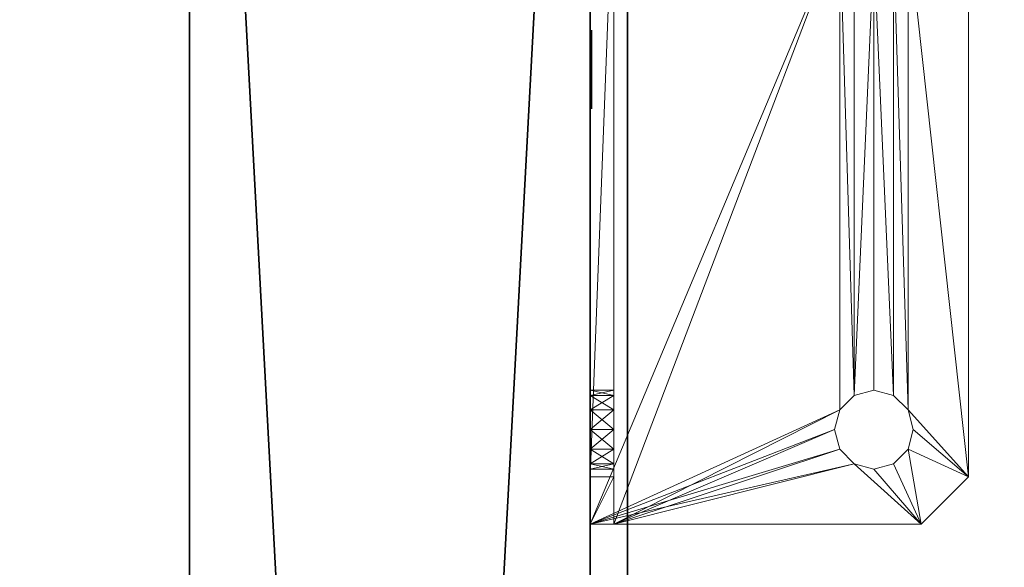
# Model space of a CAD drawing. Units: inches. Extents: x -49 to 181, y 55 to 161.
# Drawn here: x -37 to -35, y 143 to 144 of the extents above; entities that cross this region are included whole.
import ezdxf

# ---------------------------------------------------------------- set-up
doc = ezdxf.new("R2010")
doc.units = ezdxf.units.IN
doc.header["$LTSCALE"] = 0.3
doc.header["$MEASUREMENT"] = 0
for name, color, linetype in [('2D-T', 7, 'Continuous'), ('FOND-H', 1, 'Continuous'), ('PIETEMENT-V', 2, 'Continuous'), ('TABLETTE-H', 6, 'Continuous')]:
    doc.layers.add(name, color=color, linetype=linetype)
doc.layers.add('COTES PLAN', color=7, linetype='Continuous', lineweight=20, true_color=0x0099cc)
doc.layers.add('QUINCAILLERIE-CHR', color=4, linetype='Continuous', lineweight=13)
doc.styles.add('[quo] Cotes', font='simplex.shx', dxfattribs={"width": 0.6})
doc.styles.get("Standard").update_dxf_attribs({"font": 'ARIALN.TTF'})
doc.dimstyles.new('LOGIFLEX', dxfattribs={"dimscale": 0, "dimtxt": 0.09375, "dimasz": 0.1, "dimexe": 0.1, "dimexo": 0.0625, "dimgap": 0.09, "dimtad": 0, "dimtih": 1, "dimtoh": 1, "dimdec": 4, "dimlfac": -1, "dimzin": 12, "dimdsep": 46, "dimlunit": 5, "dimtxsty": '[quo] Cotes', "dimblk": 'OBLIQUE', "dimcen": 0, "dimdle": 0.078125, "dimclrd": 256, "dimclre": 256, "dimclrt": 256, "dimadec": 0, "dimazin": 2, "dimtfac": 1, "dimtdec": 4, "dimtofl": 0, "dimtmove": 0, "dimatfit": 3, "dimfxl": 0.1, "dimfrac": 2, "dimtolj": 1, "dimtzin": 0, "dimlwd": 25, "dimlwe": 25, "dimarcsym": 0})

# ---------------------------------------------------------------- blocks, each defined once
blk = doc.blocks.new('3-VO203028ARINDH')
at = {"layer": 'FOND-H'}
mesh = blk.add_polyface(dxfattribs=at)
corners = [(1, 0.625, 1.125), (1, 0.625, 0.5), (29, 0.625, 1.125), (29, 0.625, 0.5), (29, 19.25, 0.5), (29, 19.25, 1.125), (1, 19.25, 0.5), (1, 19.25, 1.125)]
mesh.append_faces([[corners[k] for k in face] for face in [(2, 1, 3, 3), (3, 5, 2, 2), (1, 4, 3, 3), (2, 7, 0, 0), (4, 7, 5, 5), (0, 6, 1, 1)]], dxfattribs={"vtx0": -1, "vtx2": -1})
mesh.append_faces([[corners[k] for k in face] for face in [(0, 1, 2, 2), (4, 5, 3, 3), (6, 4, 1, 1), (5, 7, 2, 2), (6, 7, 4, 4), (7, 6, 0, 0)]], dxfattribs={"vtx1": -1, "vtx2": -1})
at = {"layer": 'PIETEMENT-V'}
mesh = blk.add_polyface(dxfattribs=at)
corners = [(1, 19.25, 28), (1, 19.25, 0.5), (0, 19.25, 28), (0, 19.25, 0.5), (0, 0.625, 28), (1, 0.625, 28), (0, 0.625, 0.5), (1, 0.625, 0.5)]
mesh.append_faces([[corners[k] for k in face] for face in [(2, 1, 3, 3), (2, 5, 0, 0), (5, 6, 7, 7), (4, 3, 6, 6), (1, 6, 3, 3), (0, 7, 1, 1)]], dxfattribs={"vtx0": -1, "vtx2": -1})
mesh.append_faces([[corners[k] for k in face] for face in [(0, 1, 2, 2), (4, 5, 2, 2), (4, 6, 5, 5), (2, 3, 4, 4), (7, 6, 1, 1), (5, 7, 0, 0)]], dxfattribs={"vtx1": -1, "vtx2": -1})
mesh = blk.add_polyface(dxfattribs=at)
corners = [(1.0039, 16.5852, 18.1716), (1.0039, 16.4148, 18.1716), (1.0039, 16.5984, 18.1224), (1.0039, 16.4016, 18.1224), (1.0039, 16.5852, 18.0732), (1.0039, 16.4148, 18.0732), (1.0039, 16.5492, 18.0372), (1.0039, 16.4508, 18.0372), (1.0039, 16.5, 18.024), (1.0039, 16.4508, 18.2077), (1.0039, 16.5492, 18.2077), (1.0039, 16.5, 18.2208)]
mesh.append_faces([[corners[k] for k in face] for face in [(0, 1, 2, 2), (2, 3, 4, 4), (4, 5, 6, 6), (1, 0, 9, 9), (4, 5, 2, 2), (2, 3, 0, 0), (0, 1, 10, 10), (5, 4, 7, 7)]], dxfattribs={"vtx0": -1, "vtx1": -1, "vtx2": -1})
mesh.append_faces([[corners[k] for k in face] for face in [(6, 7, 8, 8), (9, 10, 11, 11)]], dxfattribs={"vtx0": -1, "vtx2": -1})
mesh.append_faces([[corners[k] for k in face] for face in [(2, 1, 3, 3), (4, 3, 5, 5), (6, 5, 7, 7), (9, 0, 10, 10), (2, 5, 3, 3), (0, 3, 1, 1), (10, 1, 9, 9), (7, 4, 6, 6)]], dxfattribs={"vtx0": -1, "vtx2": -1, "vtx3": -1})
mesh = blk.add_polyface(dxfattribs=at)
corners = [(1.0039, 16.5852, 16.9118), (1.0039, 16.4148, 16.9118), (1.0039, 16.5984, 16.8626), (1.0039, 16.4016, 16.8626), (1.0039, 16.5852, 16.8134), (1.0039, 16.4148, 16.8134), (1.0039, 16.5492, 16.7773), (1.0039, 16.4508, 16.7773), (1.0039, 16.5, 16.7641), (1.0039, 16.4508, 16.9478), (1.0039, 16.5492, 16.9478), (1.0039, 16.5, 16.961)]
mesh.append_faces([[corners[k] for k in face] for face in [(0, 1, 2, 2), (2, 3, 4, 4), (4, 5, 6, 6), (1, 0, 9, 9), (4, 5, 2, 2), (2, 3, 0, 0), (0, 1, 10, 10), (5, 4, 7, 7)]], dxfattribs={"vtx0": -1, "vtx1": -1, "vtx2": -1})
mesh.append_faces([[corners[k] for k in face] for face in [(6, 7, 8, 8), (9, 10, 11, 11)]], dxfattribs={"vtx0": -1, "vtx2": -1})
mesh.append_faces([[corners[k] for k in face] for face in [(2, 1, 3, 3), (4, 3, 5, 5), (6, 5, 7, 7), (9, 0, 10, 10), (2, 5, 3, 3), (0, 3, 1, 1), (10, 1, 9, 9), (7, 4, 6, 6)]], dxfattribs={"vtx0": -1, "vtx2": -1, "vtx3": -1})
mesh = blk.add_polyface(dxfattribs=at)
corners = [(1.0039, 16.5852, 15.6519), (1.0039, 16.4148, 15.6519), (1.0039, 16.5984, 15.6027), (1.0039, 16.4016, 15.6027), (1.0039, 16.5852, 15.5535), (1.0039, 16.4148, 15.5535), (1.0039, 16.5492, 15.5175), (1.0039, 16.4508, 15.5175), (1.0039, 16.5, 15.5043), (1.0039, 16.4508, 15.688), (1.0039, 16.5492, 15.688), (1.0039, 16.5, 15.7012)]
mesh.append_faces([[corners[k] for k in face] for face in [(0, 1, 2, 2), (2, 3, 4, 4), (4, 5, 6, 6), (1, 0, 9, 9), (4, 5, 2, 2), (2, 3, 0, 0), (0, 1, 10, 10), (5, 4, 7, 7)]], dxfattribs={"vtx0": -1, "vtx1": -1, "vtx2": -1})
mesh.append_faces([[corners[k] for k in face] for face in [(6, 7, 8, 8), (9, 10, 11, 11)]], dxfattribs={"vtx0": -1, "vtx2": -1})
mesh.append_faces([[corners[k] for k in face] for face in [(2, 1, 3, 3), (4, 3, 5, 5), (6, 5, 7, 7), (9, 0, 10, 10), (2, 5, 3, 3), (0, 3, 1, 1), (10, 1, 9, 9), (7, 4, 6, 6)]], dxfattribs={"vtx0": -1, "vtx2": -1, "vtx3": -1})
mesh = blk.add_polyface(dxfattribs=at)
corners = [(1.0039, 16.5852, 14.3921), (1.0039, 16.4148, 14.3921), (1.0039, 16.5984, 14.3429), (1.0039, 16.4016, 14.3429), (1.0039, 16.5852, 14.2937), (1.0039, 16.4148, 14.2937), (1.0039, 16.5492, 14.2577), (1.0039, 16.4508, 14.2577), (1.0039, 16.5, 14.2445), (1.0039, 16.4508, 14.4281), (1.0039, 16.5492, 14.4281), (1.0039, 16.5, 14.4413)]
mesh.append_faces([[corners[k] for k in face] for face in [(0, 1, 2, 2), (2, 3, 4, 4), (4, 5, 6, 6), (1, 0, 9, 9), (4, 5, 2, 2), (2, 3, 0, 0), (0, 1, 10, 10), (5, 4, 7, 7)]], dxfattribs={"vtx0": -1, "vtx1": -1, "vtx2": -1})
mesh.append_faces([[corners[k] for k in face] for face in [(6, 7, 8, 8), (9, 10, 11, 11)]], dxfattribs={"vtx0": -1, "vtx2": -1})
mesh.append_faces([[corners[k] for k in face] for face in [(2, 1, 3, 3), (4, 3, 5, 5), (6, 5, 7, 7), (9, 0, 10, 10), (2, 5, 3, 3), (0, 3, 1, 1), (10, 1, 9, 9), (7, 4, 6, 6)]], dxfattribs={"vtx0": -1, "vtx2": -1, "vtx3": -1})
mesh = blk.add_polyface(dxfattribs=at)
corners = [(1.0039, 16.5852, 13.1323), (1.0039, 16.4148, 13.1323), (1.0039, 16.5984, 13.083), (1.0039, 16.4016, 13.083), (1.0039, 16.5852, 13.0338), (1.0039, 16.4148, 13.0338), (1.0039, 16.5492, 12.9978), (1.0039, 16.4508, 12.9978), (1.0039, 16.5, 12.9846), (1.0039, 16.4508, 13.1683), (1.0039, 16.5492, 13.1683), (1.0039, 16.5, 13.1815)]
mesh.append_faces([[corners[k] for k in face] for face in [(0, 1, 2, 2), (2, 3, 4, 4), (4, 5, 6, 6), (1, 0, 9, 9), (4, 5, 2, 2), (2, 3, 0, 0), (0, 1, 10, 10), (5, 4, 7, 7)]], dxfattribs={"vtx0": -1, "vtx1": -1, "vtx2": -1})
mesh.append_faces([[corners[k] for k in face] for face in [(6, 7, 8, 8), (9, 10, 11, 11)]], dxfattribs={"vtx0": -1, "vtx2": -1})
mesh.append_faces([[corners[k] for k in face] for face in [(2, 1, 3, 3), (4, 3, 5, 5), (6, 5, 7, 7), (9, 0, 10, 10), (2, 5, 3, 3), (0, 3, 1, 1), (10, 1, 9, 9), (7, 4, 6, 6)]], dxfattribs={"vtx0": -1, "vtx2": -1, "vtx3": -1})
mesh = blk.add_polyface(dxfattribs=at)
corners = [(1.0039, 16.5852, 11.8724), (1.0039, 16.4148, 11.8724), (1.0039, 16.5984, 11.8232), (1.0039, 16.4016, 11.8232), (1.0039, 16.5852, 11.774), (1.0039, 16.4148, 11.774), (1.0039, 16.5492, 11.738), (1.0039, 16.4508, 11.738), (1.0039, 16.5, 11.7248), (1.0039, 16.4508, 11.9084), (1.0039, 16.5492, 11.9084), (1.0039, 16.5, 11.9216)]
mesh.append_faces([[corners[k] for k in face] for face in [(0, 1, 2, 2), (2, 3, 4, 4), (4, 5, 6, 6), (1, 0, 9, 9), (4, 5, 2, 2), (2, 3, 0, 0), (0, 1, 10, 10), (5, 4, 7, 7)]], dxfattribs={"vtx0": -1, "vtx1": -1, "vtx2": -1})
mesh.append_faces([[corners[k] for k in face] for face in [(6, 7, 8, 8), (9, 10, 11, 11)]], dxfattribs={"vtx0": -1, "vtx2": -1})
mesh.append_faces([[corners[k] for k in face] for face in [(2, 1, 3, 3), (4, 3, 5, 5), (6, 5, 7, 7), (9, 0, 10, 10), (2, 5, 3, 3), (0, 3, 1, 1), (10, 1, 9, 9), (7, 4, 6, 6)]], dxfattribs={"vtx0": -1, "vtx2": -1, "vtx3": -1})
mesh = blk.add_polyface(dxfattribs=at)
corners = [(1.0039, 16.5852, 10.6126), (1.0039, 16.4148, 10.6126), (1.0039, 16.5984, 10.5634), (1.0039, 16.4016, 10.5634), (1.0039, 16.5852, 10.5141), (1.0039, 16.4148, 10.5141), (1.0039, 16.5492, 10.4781), (1.0039, 16.4508, 10.4781), (1.0039, 16.5, 10.4649), (1.0039, 16.4508, 10.6486), (1.0039, 16.5492, 10.6486), (1.0039, 16.5, 10.6618)]
mesh.append_faces([[corners[k] for k in face] for face in [(0, 1, 2, 2), (2, 3, 4, 4), (4, 5, 6, 6), (1, 0, 9, 9), (4, 5, 2, 2), (2, 3, 0, 0), (0, 1, 10, 10), (5, 4, 7, 7)]], dxfattribs={"vtx0": -1, "vtx1": -1, "vtx2": -1})
mesh.append_faces([[corners[k] for k in face] for face in [(6, 7, 8, 8), (9, 10, 11, 11)]], dxfattribs={"vtx0": -1, "vtx2": -1})
mesh.append_faces([[corners[k] for k in face] for face in [(2, 1, 3, 3), (4, 3, 5, 5), (6, 5, 7, 7), (9, 0, 10, 10), (2, 5, 3, 3), (0, 3, 1, 1), (10, 1, 9, 9), (7, 4, 6, 6)]], dxfattribs={"vtx0": -1, "vtx2": -1, "vtx3": -1})
mesh = blk.add_polyface(dxfattribs=at)
corners = [(1.0039, 16.5852, 9.3527), (1.0039, 16.4148, 9.3527), (1.0039, 16.5984, 9.3035), (1.0039, 16.4016, 9.3035), (1.0039, 16.5852, 9.2543), (1.0039, 16.4148, 9.2543), (1.0039, 16.5492, 9.2183), (1.0039, 16.4508, 9.2183), (1.0039, 16.5, 9.2051), (1.0039, 16.4508, 9.3888), (1.0039, 16.5492, 9.3888), (1.0039, 16.5, 9.4019)]
mesh.append_faces([[corners[k] for k in face] for face in [(0, 1, 2, 2), (2, 3, 4, 4), (4, 5, 6, 6), (1, 0, 9, 9), (4, 5, 2, 2), (2, 3, 0, 0), (0, 1, 10, 10), (5, 4, 7, 7)]], dxfattribs={"vtx0": -1, "vtx1": -1, "vtx2": -1})
mesh.append_faces([[corners[k] for k in face] for face in [(6, 7, 8, 8), (9, 10, 11, 11)]], dxfattribs={"vtx0": -1, "vtx2": -1})
mesh.append_faces([[corners[k] for k in face] for face in [(2, 1, 3, 3), (4, 3, 5, 5), (6, 5, 7, 7), (9, 0, 10, 10), (2, 5, 3, 3), (0, 3, 1, 1), (10, 1, 9, 9), (7, 4, 6, 6)]], dxfattribs={"vtx0": -1, "vtx2": -1, "vtx3": -1})
mesh = blk.add_polyface(dxfattribs=at)
corners = [(1.0039, 16.5852, 8.0929), (1.0039, 16.4148, 8.0929), (1.0039, 16.5984, 8.0437), (1.0039, 16.4016, 8.0437), (1.0039, 16.5852, 7.9945), (1.0039, 16.4148, 7.9945), (1.0039, 16.5492, 7.9584), (1.0039, 16.4508, 7.9584), (1.0039, 16.5, 7.9453), (1.0039, 16.4508, 8.1289), (1.0039, 16.5492, 8.1289), (1.0039, 16.5, 8.1421)]
mesh.append_faces([[corners[k] for k in face] for face in [(0, 1, 2, 2), (2, 3, 4, 4), (4, 5, 6, 6), (1, 0, 9, 9), (4, 5, 2, 2), (2, 3, 0, 0), (0, 1, 10, 10), (5, 4, 7, 7)]], dxfattribs={"vtx0": -1, "vtx1": -1, "vtx2": -1})
mesh.append_faces([[corners[k] for k in face] for face in [(6, 7, 8, 8), (9, 10, 11, 11)]], dxfattribs={"vtx0": -1, "vtx2": -1})
mesh.append_faces([[corners[k] for k in face] for face in [(2, 1, 3, 3), (4, 3, 5, 5), (6, 5, 7, 7), (9, 0, 10, 10), (2, 5, 3, 3), (0, 3, 1, 1), (10, 1, 9, 9), (7, 4, 6, 6)]], dxfattribs={"vtx0": -1, "vtx2": -1, "vtx3": -1})
mesh = blk.add_polyface(dxfattribs=at)
corners = [(1.0039, 16.5852, 6.833), (1.0039, 16.4148, 6.833), (1.0039, 16.5984, 6.7838), (1.0039, 16.4016, 6.7838), (1.0039, 16.5852, 6.7346), (1.0039, 16.4148, 6.7346), (1.0039, 16.5492, 6.6986), (1.0039, 16.4508, 6.6986), (1.0039, 16.5, 6.6854), (1.0039, 16.4508, 6.8691), (1.0039, 16.5492, 6.8691), (1.0039, 16.5, 6.8823)]
mesh.append_faces([[corners[k] for k in face] for face in [(0, 1, 2, 2), (2, 3, 4, 4), (4, 5, 6, 6), (1, 0, 9, 9), (4, 5, 2, 2), (2, 3, 0, 0), (0, 1, 10, 10), (5, 4, 7, 7)]], dxfattribs={"vtx0": -1, "vtx1": -1, "vtx2": -1})
mesh.append_faces([[corners[k] for k in face] for face in [(6, 7, 8, 8), (9, 10, 11, 11)]], dxfattribs={"vtx0": -1, "vtx2": -1})
mesh.append_faces([[corners[k] for k in face] for face in [(2, 1, 3, 3), (4, 3, 5, 5), (6, 5, 7, 7), (9, 0, 10, 10), (2, 5, 3, 3), (0, 3, 1, 1), (10, 1, 9, 9), (7, 4, 6, 6)]], dxfattribs={"vtx0": -1, "vtx2": -1, "vtx3": -1})
mesh = blk.add_polyface(dxfattribs=at)
corners = [(1.0039, 16.5852, 23.211), (1.0039, 16.4148, 23.211), (1.0039, 16.5984, 23.1618), (1.0039, 16.4016, 23.1618), (1.0039, 16.5852, 23.1126), (1.0039, 16.4148, 23.1126), (1.0039, 16.5492, 23.0765), (1.0039, 16.4508, 23.0765), (1.0039, 16.5, 23.0634), (1.0039, 16.4508, 23.247), (1.0039, 16.5492, 23.247), (1.0039, 16.5, 23.2602)]
mesh.append_faces([[corners[k] for k in face] for face in [(0, 1, 2, 2), (2, 3, 4, 4), (4, 5, 6, 6), (1, 0, 9, 9), (4, 5, 2, 2), (2, 3, 0, 0), (0, 1, 10, 10), (5, 4, 7, 7)]], dxfattribs={"vtx0": -1, "vtx1": -1, "vtx2": -1})
mesh.append_faces([[corners[k] for k in face] for face in [(6, 7, 8, 8), (9, 10, 11, 11)]], dxfattribs={"vtx0": -1, "vtx2": -1})
mesh.append_faces([[corners[k] for k in face] for face in [(2, 1, 3, 3), (4, 3, 5, 5), (6, 5, 7, 7), (9, 0, 10, 10), (2, 5, 3, 3), (0, 3, 1, 1), (10, 1, 9, 9), (7, 4, 6, 6)]], dxfattribs={"vtx0": -1, "vtx2": -1, "vtx3": -1})
mesh = blk.add_polyface(dxfattribs=at)
corners = [(1.0039, 16.5852, 21.9512), (1.0039, 16.4148, 21.9512), (1.0039, 16.5984, 21.9019), (1.0039, 16.4016, 21.9019), (1.0039, 16.5852, 21.8527), (1.0039, 16.4148, 21.8527), (1.0039, 16.5492, 21.8167), (1.0039, 16.4508, 21.8167), (1.0039, 16.5, 21.8035), (1.0039, 16.4508, 21.9872), (1.0039, 16.5492, 21.9872), (1.0039, 16.5, 22.0004)]
mesh.append_faces([[corners[k] for k in face] for face in [(0, 1, 2, 2), (2, 3, 4, 4), (4, 5, 6, 6), (1, 0, 9, 9), (4, 5, 2, 2), (2, 3, 0, 0), (0, 1, 10, 10), (5, 4, 7, 7)]], dxfattribs={"vtx0": -1, "vtx1": -1, "vtx2": -1})
mesh.append_faces([[corners[k] for k in face] for face in [(6, 7, 8, 8), (9, 10, 11, 11)]], dxfattribs={"vtx0": -1, "vtx2": -1})
mesh.append_faces([[corners[k] for k in face] for face in [(2, 1, 3, 3), (4, 3, 5, 5), (6, 5, 7, 7), (9, 0, 10, 10), (2, 5, 3, 3), (0, 3, 1, 1), (10, 1, 9, 9), (7, 4, 6, 6)]], dxfattribs={"vtx0": -1, "vtx2": -1, "vtx3": -1})
mesh = blk.add_polyface(dxfattribs=at)
corners = [(1.0039, 16.5852, 20.6913), (1.0039, 16.4148, 20.6913), (1.0039, 16.5984, 20.6421), (1.0039, 16.4016, 20.6421), (1.0039, 16.5852, 20.5929), (1.0039, 16.4148, 20.5929), (1.0039, 16.5492, 20.5569), (1.0039, 16.4508, 20.5569), (1.0039, 16.5, 20.5437), (1.0039, 16.4508, 20.7273), (1.0039, 16.5492, 20.7273), (1.0039, 16.5, 20.7405)]
mesh.append_faces([[corners[k] for k in face] for face in [(0, 1, 2, 2), (2, 3, 4, 4), (4, 5, 6, 6), (1, 0, 9, 9), (4, 5, 2, 2), (2, 3, 0, 0), (0, 1, 10, 10), (5, 4, 7, 7)]], dxfattribs={"vtx0": -1, "vtx1": -1, "vtx2": -1})
mesh.append_faces([[corners[k] for k in face] for face in [(6, 7, 8, 8), (9, 10, 11, 11)]], dxfattribs={"vtx0": -1, "vtx2": -1})
mesh.append_faces([[corners[k] for k in face] for face in [(2, 1, 3, 3), (4, 3, 5, 5), (6, 5, 7, 7), (9, 0, 10, 10), (2, 5, 3, 3), (0, 3, 1, 1), (10, 1, 9, 9), (7, 4, 6, 6)]], dxfattribs={"vtx0": -1, "vtx2": -1, "vtx3": -1})
mesh = blk.add_polyface(dxfattribs=at)
corners = [(1.0039, 16.5852, 19.4315), (1.0039, 16.4148, 19.4315), (1.0039, 16.5984, 19.3823), (1.0039, 16.4016, 19.3823), (1.0039, 16.5852, 19.333), (1.0039, 16.4148, 19.333), (1.0039, 16.5492, 19.297), (1.0039, 16.4508, 19.297), (1.0039, 16.5, 19.2838), (1.0039, 16.4508, 19.4675), (1.0039, 16.5492, 19.4675), (1.0039, 16.5, 19.4807)]
mesh.append_faces([[corners[k] for k in face] for face in [(0, 1, 2, 2), (2, 3, 4, 4), (4, 5, 6, 6), (1, 0, 9, 9), (4, 5, 2, 2), (2, 3, 0, 0), (0, 1, 10, 10), (5, 4, 7, 7)]], dxfattribs={"vtx0": -1, "vtx1": -1, "vtx2": -1})
mesh.append_faces([[corners[k] for k in face] for face in [(6, 7, 8, 8), (9, 10, 11, 11)]], dxfattribs={"vtx0": -1, "vtx2": -1})
mesh.append_faces([[corners[k] for k in face] for face in [(2, 1, 3, 3), (4, 3, 5, 5), (6, 5, 7, 7), (9, 0, 10, 10), (2, 5, 3, 3), (0, 3, 1, 1), (10, 1, 9, 9), (7, 4, 6, 6)]], dxfattribs={"vtx0": -1, "vtx2": -1, "vtx3": -1})
at = {"layer": 'QUINCAILLERIE-CHR'}
mesh = blk.add_polyface(dxfattribs=at)
corners = [(1, 15.6856, 27.3406), (1, 16.8144, 27.3406), (1, 15.6988, 27.2913), (1, 16.8012, 27.2913), (1, 15.6856, 27.2421), (1, 16.8144, 27.2421), (1.8268, 15.3642, 27.9409), (1.9449, 15.4823, 27.9409), (1.8268, 15.3642, 28), (1.9449, 15.4823, 28), (1.7939, 15.5512, 27.9409), (1.8071, 15.6004, 27.9409), (1.7939, 15.6496, 27.9409), (1.0591, 15.3642, 27.9409), (1.6594, 15.5152, 27.9409), (1.7087, 15.502, 27.9409), (1.7579, 15.5152, 27.9409), (1.0591, 17.1358, 27.9409), (1.6234, 16.8504, 27.9409), (1.6234, 15.6496, 27.9409), (1.6102, 15.6004, 27.9409), (1.8268, 17.1358, 27.9409), (1.6594, 16.9848, 27.9409), (1.6234, 16.9488, 27.9409), (1.6102, 16.8996, 27.9409), (1.9449, 17.0177, 27.9409), (1.7939, 16.9488, 27.9409), (1.7579, 16.9848, 27.9409), (1.7087, 16.998, 27.9409), (1.7939, 16.8504, 27.9409), (1.8071, 16.8996, 27.9409), (1.7579, 15.6856, 27.9409), (1.7579, 16.8144, 27.9409), (1.7087, 16.8012, 27.9409), (1.7087, 15.6988, 27.9409), (1.6594, 15.6856, 27.9409), (1.6594, 16.8144, 27.9409), (1.6234, 15.5512, 27.9409), (1, 15.3642, 28), (1, 15.3642, 27.1732), (1.0591, 15.3642, 27.1732), (1.0591, 15.4823, 27.0551), (1, 15.4823, 27.0551), (1.0591, 15.5512, 27.2061), (1.0591, 15.5152, 27.2421), (1.0591, 15.502, 27.2913), (1.0591, 17.0177, 27.0551), (1.0591, 15.6496, 27.2061), (1.0591, 15.6004, 27.1929), (1.0591, 17.1358, 27.1732), (1.0591, 16.9488, 27.2061), (1.0591, 16.8996, 27.1929), (1.0591, 16.8504, 27.2061), (1.0591, 16.9848, 27.3406), (1.0591, 16.998, 27.2913), (1.0591, 16.9848, 27.2421), (1.0591, 16.8504, 27.3766), (1.0591, 16.8996, 27.3898), (1.0591, 16.9488, 27.3766), (1.0591, 15.5152, 27.3406), (1.0591, 15.5512, 27.3766), (1.0591, 15.6004, 27.3898), (1.0591, 16.8144, 27.2421), (1.0591, 15.6856, 27.2421), (1.0591, 15.6988, 27.2913), (1.0591, 16.8012, 27.2913), (1.0591, 15.6856, 27.3406), (1.0591, 16.8144, 27.3406), (1.0591, 15.6496, 27.3766), (1, 17.0177, 27.0551), (1, 17.1358, 27.1732), (1, 17.1358, 28), (1.8268, 17.1358, 28), (1.9449, 17.0177, 28), (1.6594, 16.8144, 28), (1.7087, 16.8012, 28), (1.7579, 16.8144, 28), (1.7939, 16.8504, 28), (1.8071, 16.8996, 28), (1.7939, 16.9488, 28), (1.7579, 16.9848, 28), (1.7087, 16.998, 28), (1.6594, 16.9848, 28), (1.6234, 16.9488, 28), (1.6102, 16.8996, 28), (1.6234, 16.8504, 28), (1.6594, 15.5152, 28), (1.7087, 15.502, 28), (1.7579, 15.5152, 28), (1.7939, 15.5512, 28), (1.8071, 15.6004, 28), (1.7939, 15.6496, 28), (1.7579, 15.6856, 28), (1.7087, 15.6988, 28), (1.6594, 15.6856, 28), (1.6234, 15.6496, 28), (1.6102, 15.6004, 28), (1.6234, 15.5512, 28), (1, 15.5512, 27.2061), (1, 15.6004, 27.1929), (1, 15.6496, 27.2061), (1, 15.5152, 27.3406), (1, 15.502, 27.2913), (1, 15.5152, 27.2421), (1, 15.6496, 27.3766), (1, 15.6004, 27.3898), (1, 15.5512, 27.3766), (1, 16.9848, 27.3406), (1, 16.9488, 27.3766), (1, 16.8996, 27.3898), (1, 16.9488, 27.2061), (1, 16.9848, 27.2421), (1, 16.998, 27.2913), (1, 16.8504, 27.2061), (1, 16.8996, 27.1929), (1, 16.8504, 27.3766)]
mesh.append_faces([[corners[k] for k in face] for face in [(0, 1, 2, 2), (2, 3, 4, 4), (6, 10, 7, 7), (13, 14, 6, 6), (17, 18, 13, 13), (21, 22, 17, 17), (25, 26, 21, 21), (7, 29, 25, 25), (31, 32, 12, 12), (32, 31, 33, 33), (19, 18, 35, 35), (41, 43, 40, 40), (46, 47, 41, 41), (49, 50, 46, 46), (17, 53, 49, 49), (13, 56, 17, 17), (40, 59, 13, 13), (62, 63, 52, 52), (63, 62, 64, 64), (64, 65, 66, 66), (66, 67, 68, 68), (39, 98, 42, 42), (38, 101, 39, 39), (71, 104, 38, 38), (70, 107, 71, 71), (69, 110, 70, 70), (42, 113, 69, 69), (4, 5, 100, 100), (1, 0, 115, 115), (9, 89, 8, 8), (73, 77, 9, 9), (72, 79, 73, 73), (71, 82, 72, 72), (38, 85, 71, 71), (8, 86, 38, 38), (85, 94, 74, 74), (74, 94, 75, 75), (75, 92, 76, 76), (76, 91, 77, 77)]], dxfattribs={"vtx0": -1, "vtx1": -1, "vtx2": -1})
mesh.append_faces([[corners[k] for k in face] for face in [(13, 18, 19, 19), (12, 29, 7, 7), (52, 47, 46, 46), (68, 56, 13, 13), (100, 113, 42, 42), (115, 104, 71, 71), (9, 77, 91, 91), (38, 95, 85, 85)]], dxfattribs={"vtx0": -1, "vtx1": -1, "vtx2": -1, "vtx3": -1})
mesh.append_faces([[corners[k] for k in face] for face in [(8, 7, 9, 9), (41, 39, 42, 42), (49, 69, 70, 70), (73, 21, 72, 72), (9, 25, 73, 73), (46, 42, 69, 69)]], dxfattribs={"vtx0": -1, "vtx2": -1})
mesh.append_faces([[corners[k] for k in face] for face in [(2, 1, 3, 3), (4, 3, 5, 5), (7, 10, 11, 11), (7, 11, 12, 12), (6, 14, 15, 15), (6, 15, 16, 16), (13, 19, 20, 20), (17, 22, 23, 23), (17, 23, 24, 24), (21, 26, 27, 27), (21, 27, 28, 28), (25, 29, 30, 30), (25, 30, 26, 26), (12, 32, 29, 29), (33, 31, 34, 34), (33, 34, 35, 35), (35, 18, 36, 36), (35, 36, 33, 33), (13, 37, 14, 14), (13, 8, 38, 38), (13, 38, 39, 39), (40, 43, 44, 44), (40, 44, 45, 45), (41, 47, 48, 48), (41, 48, 43, 43), (46, 50, 51, 51), (46, 51, 52, 52), (49, 53, 54, 54), (49, 54, 55, 55), (17, 56, 57, 57), (17, 57, 58, 58), (13, 59, 60, 60), (13, 60, 61, 61), (52, 63, 47, 47), (64, 62, 65, 65), (66, 65, 67, 67), (68, 67, 56, 56), (17, 70, 71, 71), (17, 71, 72, 72), (42, 98, 99, 99), (42, 99, 100, 100), (39, 101, 102, 102), (39, 102, 103, 103), (38, 104, 105, 105), (38, 105, 106, 106), (71, 107, 108, 108), (71, 108, 109, 109), (70, 110, 111, 111), (70, 111, 112, 112), (69, 113, 114, 114), (69, 114, 110, 110), (100, 5, 113, 113), (115, 0, 104, 104), (8, 89, 88, 88), (8, 88, 87, 87), (9, 91, 90, 90), (73, 79, 78, 78), (73, 78, 77, 77), (72, 82, 81, 81), (72, 81, 80, 80), (71, 85, 84, 84), (71, 84, 83, 83), (38, 86, 97, 97), (38, 97, 96, 96), (75, 94, 93, 93), (75, 93, 92, 92), (76, 92, 91, 91)]], dxfattribs={"vtx0": -1, "vtx2": -1, "vtx3": -1})
mesh.append_faces([[corners[k] for k in face] for face in [(6, 7, 8, 8), (6, 8, 13, 13), (40, 39, 41, 41), (46, 69, 49, 49), (49, 70, 17, 17), (25, 21, 73, 73), (7, 25, 9, 9), (41, 42, 46, 46)]], dxfattribs={"vtx1": -1, "vtx2": -1})
mesh.append_faces([[corners[k] for k in face] for face in [(16, 10, 6, 6), (20, 37, 13, 13), (28, 22, 21, 21), (24, 18, 17, 17), (55, 50, 49, 49), (58, 53, 17, 17), (45, 59, 40, 40), (61, 68, 13, 13), (106, 101, 38, 38), (103, 98, 39, 39), (112, 107, 70, 70), (109, 115, 71, 71), (87, 86, 8, 8), (96, 95, 38, 38), (95, 94, 85, 85), (90, 89, 9, 9), (83, 82, 71, 71), (80, 79, 72, 72)]], dxfattribs={"vtx1": -1, "vtx2": -1, "vtx3": -1})
mesh.append_faces([[corners[k] for k in face] for face in [(36, 74, 33, 33), (33, 74, 75, 75), (33, 75, 32, 32), (32, 75, 76, 76), (32, 76, 29, 29), (29, 76, 77, 77), (29, 77, 30, 30), (30, 77, 78, 78), (30, 78, 26, 26), (26, 78, 79, 79), (26, 79, 27, 27), (27, 79, 80, 80), (27, 80, 28, 28), (28, 80, 81, 81), (28, 81, 22, 22), (22, 81, 82, 82), (22, 82, 23, 23), (23, 82, 83, 83), (23, 83, 24, 24), (24, 83, 84, 84), (24, 84, 18, 18), (18, 84, 85, 85), (18, 85, 36, 36), (36, 85, 74, 74), (14, 86, 15, 15), (15, 86, 87, 87), (15, 87, 16, 16), (16, 87, 88, 88), (16, 88, 10, 10), (10, 88, 89, 89), (10, 89, 11, 11), (11, 89, 90, 90), (11, 90, 12, 12), (12, 90, 91, 91), (12, 91, 31, 31), (31, 91, 92, 92), (31, 92, 34, 34), (34, 92, 93, 93), (34, 93, 35, 35), (35, 93, 94, 94), (35, 94, 19, 19), (19, 94, 95, 95), (19, 95, 20, 20), (20, 95, 96, 96), (20, 96, 37, 37), (37, 96, 97, 97), (37, 97, 14, 14), (14, 97, 86, 86), (53, 107, 54, 54), (54, 107, 112, 112), (54, 112, 55, 55), (55, 112, 111, 111), (55, 111, 50, 50), (50, 111, 110, 110), (50, 110, 51, 51), (51, 110, 114, 114), (51, 114, 52, 52), (52, 114, 113, 113), (52, 113, 62, 62), (62, 113, 5, 5), (62, 5, 65, 65), (65, 5, 3, 3), (65, 3, 67, 67), (67, 3, 1, 1), (67, 1, 56, 56), (56, 1, 115, 115), (56, 115, 57, 57), (57, 115, 109, 109), (57, 109, 58, 58), (58, 109, 108, 108), (58, 108, 53, 53), (53, 108, 107, 107), (66, 0, 64, 64), (64, 0, 2, 2), (64, 2, 63, 63), (63, 2, 4, 4), (63, 4, 47, 47), (47, 4, 100, 100), (47, 100, 48, 48), (48, 100, 99, 99), (48, 99, 43, 43), (43, 99, 98, 98), (43, 98, 44, 44), (44, 98, 103, 103), (44, 103, 45, 45), (45, 103, 102, 102), (45, 102, 59, 59), (59, 102, 101, 101), (59, 101, 60, 60), (60, 101, 106, 106), (60, 106, 61, 61), (61, 106, 105, 105), (61, 105, 68, 68), (68, 105, 104, 104), (68, 104, 66, 66), (66, 104, 0, 0)]], dxfattribs={"vtx2": -1})
mesh.append_faces([[corners[k] for k in face] for face in [(39, 40, 13, 13), (72, 21, 17, 17)]], dxfattribs={"vtx2": -1, "vtx3": -1})
at = {"layer": 'TABLETTE-H'}
mesh = blk.add_polyface(dxfattribs=at)
corners = [(28.9062, 2.125, 13.9669), (28.9062, 19.25, 13.9669), (28.9062, 2.125, 14.9669), (28.9062, 19.25, 14.9669), (1.0938, 19.25, 14.9669), (1.0938, 19.25, 13.9669), (1.0938, 2.125, 13.9669), (1.0938, 2.125, 14.9669)]
mesh.append_faces([[corners[k] for k in face] for face in [(2, 1, 3, 3), (4, 1, 5, 5), (1, 6, 5, 5), (6, 2, 7, 7), (5, 7, 4, 4), (2, 4, 7, 7)]], dxfattribs={"vtx0": -1, "vtx2": -1})
mesh.append_faces([[corners[k] for k in face] for face in [(0, 1, 2, 2), (3, 1, 4, 4), (0, 6, 1, 1), (0, 2, 6, 6), (6, 7, 5, 5), (3, 4, 2, 2)]], dxfattribs={"vtx1": -1, "vtx2": -1})
blk = doc.blocks.new('3_VO203028ARINDH_____XI_____XO_____Electrical-Management_____No-EM_____Grommet-1_____NGR_____Handle_____H071BL_____Lock_____No-Lock')
blk.add_blockref('3-VO203028ARINDH', (0, 0))
at = {"layer": '2D-T'}
blk.add_attdef('CAPTG', (0, 1), '', height=2.5, dxfattribs=at)
at = {"layer": '2D-T', "flags": 1}
for tag in ['CAPPN', 'CAPMG', 'CAPMC', 'CAPQT', 'CAPDH']:
    blk.add_attdef(tag, (0, 0), '', height=0.001, dxfattribs=at)
blk = doc.blocks.new('_Oblique')
at = {"color": 0, "linetype": 'ByBlock', "lineweight": -2}
blk.add_line((-0.5, -0.5), (0.5, 0.5), dxfattribs=at)
blk = doc.blocks.new('*D671')
at = {"layer": 'COTES PLAN', "color": 250, "linetype": 'ByBlock', "lineweight": 25, "transparency": 16777216}
for p, q in [((-46.6897, 149.1562), (-46.6897, 114.6786)), ((-39.3622, 147.3987), (-48.9392, 147.3987)), ((-46.6897, 73.6413), (-46.6897, 108.1188)), ((51.6389, 75.3987), (-48.9392, 75.3987))]:
    blk.add_line(p, q, dxfattribs=at)
at = {"layer": 'Defpoints', "color": 0, "transparency": 16777216}
for p in [(-37.9562, 147.3987, 0.5), (-46.6897, 75.3987), (53.0449, 75.3987, 0.5)]:
    blk.add_point(p, dxfattribs=at)
at = {"layer": 'COTES PLAN', "color": 250, "lineweight": 25, "transparency": 16777216, "xscale": 2.249535458924826, "yscale": 2.249535458924826, "zscale": 2.249535458924826}
for p, rotation in [((-46.6897, 147.3987), 90), ((-46.6897, 75.3987), 270)]:
    blk.add_blockref('_Oblique', p, dxfattribs=dict(at, rotation=rotation))
at = {"layer": 'COTES PLAN', "color": 250, "transparency": 16777216, "insert": (-46.6897, 111.3987), "char_height": 2.10894, "attachment_point": 5, "style": '[quo] Cotes'}
blk.add_mtext('\\A1;72"', dxfattribs=at)

msp = doc.modelspace()

# ---------------------------------------------------------------- block references
msp.add_blockref('3_VO203028ARINDH_____XI_____XO_____Electrical-Management_____No-EM_____Grommet-1_____NGR_____Handle_____H071BL_____Lock_____No-Lock', (-36.9562, 127.5237))

# ---------------------------------------------------------------- dimensions: what is measured, and where the dimension line sits
at = {"layer": 'COTES PLAN'}
dim = msp.add_linear_dim(base=(-46.68967, 75.3987), p1=(-37.9562, 147.3987, 0.5), p2=(53.04485, 75.3987, 0.5), angle=90, dimstyle='LOGIFLEX', override={"dimscale": 22.495355, "dimpost": '"', "dimclrd": 250, "dimclre": 250, "dimclrt": 250, "dimarcsym": 1}, dxfattribs=at)
dim.commit()
dim.dimension.update_dxf_attribs({"geometry": '*D671', "text_midpoint": (-46.68967, 111.3987)})

doc.saveas('drawing.dxf')
